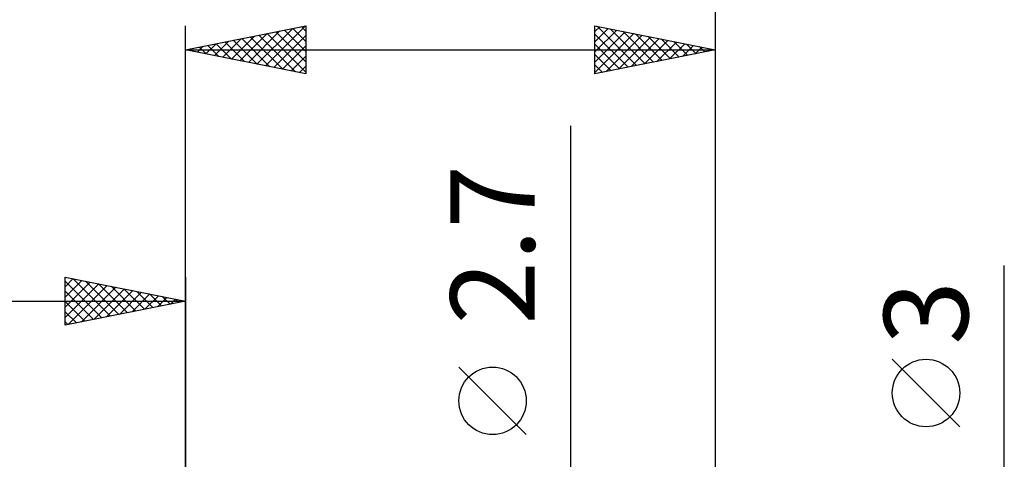
# Model space of a CAD drawing. Units: millimetres. Extents: x -66 to 70, y -59 to 59.
# Drawn here: x -7 to 34, y 7 to 25 of the extents above; entities that cross this region are included whole.
import ezdxf
from ezdxf.enums import TextEntityAlignment as Align

# ---------------------------------------------------------------- set-up
doc = ezdxf.new("R2010")
doc.units = ezdxf.units.MM
doc.header["$LTSCALE"] = 6.95
doc.layers.add('2', color=7, linetype='CONTINUOUS')
doc.layers.add('SK2', color=7, linetype='CONTINUOUS')
doc.styles.get("Standard").update_dxf_attribs({"font": 'Monospac821 BT'})

msp = doc.modelspace()

# ---------------------------------------------------------------- linework, layer by layer
at = {"layer": '2', "color": 7, "linetype": 'CONTINUOUS', "lineweight": 25}
for p, q in [((0, 1.5), (0, 24.925)), ((0, 23.925), (5, 24.925)), ((2.26, 23.473), (3.39, 24.603)), ((2.613, 23.402), (3.92, 24.709)), ((2.967, 23.332), (4.45, 24.815)), ((3.043, 24.534), (4.565, 23.012)), ((3.32, 23.261), (4.981, 24.921)), ((3.397, 24.604), (5, 23.001)), ((3.751, 24.675), (5, 23.426)), ((4.104, 24.746), (5, 23.85)), ((4.458, 24.817), (5, 24.274)), ((4.811, 24.887), (5, 24.698)), ((5, 24.925), (5, 22.925)), ((17, 22.925), (17, 24.925)), ((17, 24.925), (22, 23.925)), ((17, 24.685), (17.2, 24.885)), ((17, 24.261), (17.553, 24.814)), ((17, 23.837), (17.907, 24.744)), ((17, 23.412), (18.261, 24.673)), ((17, 22.988), (18.614, 24.602)), ((17, 24.578), (18.377, 23.2)), ((17.096, 24.906), (18.731, 23.271)), ((17.451, 23.015), (18.968, 24.531)), ((17.627, 24.8), (19.085, 23.342)), ((18.157, 24.694), (19.438, 23.413)), ((18.687, 24.588), (19.792, 23.483)), ((22, 24.925), (22, 1)), ((0.846, 23.756), (1.268, 24.179)), ((1.199, 23.685), (1.799, 24.285)), ((1.276, 24.18), (1.914, 23.542)), ((1.553, 23.614), (2.329, 24.391)), ((1.629, 24.251), (2.444, 23.436)), ((1.906, 23.544), (2.859, 24.497)), ((1.983, 24.322), (2.974, 23.33)), ((2.336, 24.392), (3.505, 23.224)), ((2.69, 24.463), (4.035, 23.118)), ((3.674, 23.19), (5, 24.516)), ((17, 24.154), (18.024, 23.13)), ((17.982, 23.121), (19.321, 24.461)), ((18.512, 23.227), (19.675, 24.39)), ((19.042, 23.333), (20.028, 24.319)), ((19.218, 24.481), (20.145, 23.554)), ((19.573, 23.44), (20.382, 24.249)), ((19.748, 24.375), (20.499, 23.625)), ((20.103, 23.546), (20.735, 24.178)), ((20.278, 24.269), (20.852, 23.695)), ((20.809, 24.163), (21.206, 23.766)), ((0, 23.925), (22, 23.925)), ((5, 22.925), (0, 23.925)), ((0.139, 23.897), (0.208, 23.967)), ((0.215, 23.968), (0.323, 23.86)), ((0.492, 23.827), (0.738, 24.073)), ((0.569, 24.039), (0.853, 23.754)), ((0.922, 24.109), (1.383, 23.648)), ((4.028, 23.119), (5, 24.092)), ((22, 23.925), (17, 22.925)), ((17, 23.729), (17.67, 23.059)), ((20.633, 23.652), (21.089, 24.107)), ((21.164, 23.758), (21.443, 24.036)), ((21.339, 24.057), (21.559, 23.837)), ((21.694, 23.864), (21.796, 23.966)), ((21.869, 23.951), (21.913, 23.908)), ((4.381, 23.049), (5, 23.668)), ((17, 23.305), (17.317, 22.988)), ((4.735, 22.978), (5, 23.243)), ((16, -8.35), (16, 20.775)), ((34, -8.5), (34, 14.975)), ((32.15, 8.287), (29.35, 11.088)), ((14.15, 7.962), (11.35, 10.762))]:
    msp.add_line(p, q, dxfattribs=at)
for centre in [(30.75, 9.687), (12.75, 9.362)]:
    msp.add_circle(centre, 1.4, dxfattribs=at)
at = {"layer": 'SK2', "color": 7, "linetype": 'CONTINUOUS', "lineweight": 25}
for p, q in [((22, 34.925), (22, 1)), ((-5, 12.5), (-5, 14.5)), ((-5, 14.5), (0, 13.5)), ((-5, 14.092), (-4.66, 14.432)), ((-5, 13.668), (-4.306, 14.361)), ((-5, 14.334), (-3.472, 12.806)), ((-4.677, 14.435), (-3.118, 12.876)), ((-4.147, 14.329), (-2.765, 12.947)), ((0, 14.5), (0, 1.5)), ((-5, 13.243), (-3.953, 14.291)), ((-5, 12.819), (-3.599, 14.22)), ((-5, 13.91), (-3.825, 12.735)), ((-4.869, 12.526), (-3.246, 14.149)), ((-4.338, 12.632), (-2.892, 14.078)), ((-3.808, 12.738), (-2.539, 14.008)), ((-3.617, 14.223), (-2.411, 13.018)), ((-3.278, 12.844), (-2.185, 13.937)), ((-3.086, 14.117), (-2.058, 13.088)), ((-2.556, 14.011), (-1.704, 13.159)), ((-2.026, 13.905), (-1.351, 13.23)), ((-28, 13.5), (0, 13.5)), ((0, 13.5), (-5, 12.5)), ((-2.747, 12.951), (-1.831, 13.866)), ((-2.217, 13.057), (-1.478, 13.796)), ((-1.687, 13.163), (-1.124, 13.725)), ((-1.495, 13.799), (-0.997, 13.301)), ((-1.156, 13.269), (-0.771, 13.654)), ((-0.965, 13.693), (-0.643, 13.371)), ((-0.626, 13.375), (-0.417, 13.583)), ((-0.435, 13.587), (-0.29, 13.442)), ((-0.096, 13.481), (-0.064, 13.513)), ((-5, 13.485), (-4.179, 12.664)), ((-5, 13.061), (-4.532, 12.594)), ((-5, 12.637), (-4.886, 12.523))]:
    msp.add_line(p, q, dxfattribs=at)

# ---------------------------------------------------------------- texts
at = {"layer": '2', "color": 7, "linetype": 'CONTINUOUS', "lineweight": 25}
for s, p in [('2.7', (14.5, 15.837)), ('3', (32.5, 13.012))]:
    msp.add_text(s, height=3.5, rotation=90, dxfattribs=at).set_placement(p, align=Align.CENTER)

doc.saveas('drawing.dxf')
